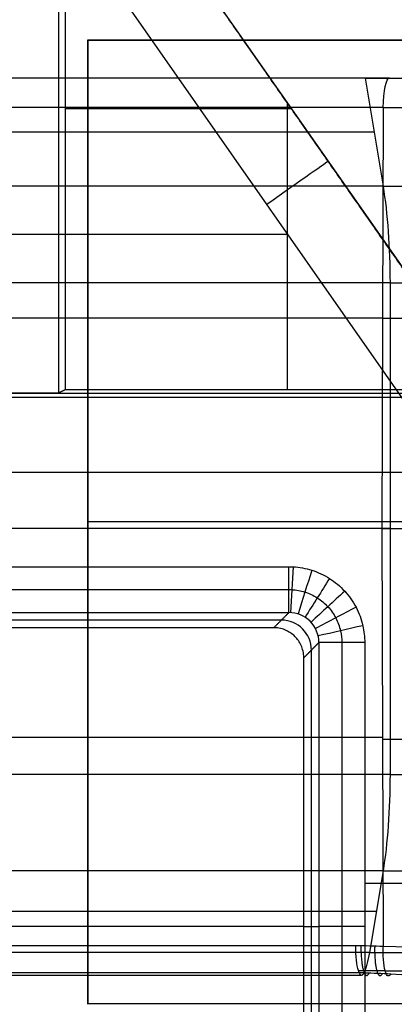
# Model space of a CAD drawing. Units: millimetres. Extents: x -36 to 36, y -825 to -635.
# Drawn here: x 2 to 4, y -821 to -814 of the extents above; entities that cross this region are included whole.
import ezdxf

# ---------------------------------------------------------------- set-up
doc = ezdxf.new("R2010")
doc.units = ezdxf.units.MM
doc.header["$MEASUREMENT"] = 0
doc.layers.add('6', color=7, linetype='Continuous')

# ---------------------------------------------------------------- blocks, each defined once
blk = doc.blocks.new('LX26-DRIVERBOXPRESSKEY-V1 06')
at = {"layer": '6', "color": 9, "true_color": 0xc4c4c4}
for p, q in [((2.1368, 11.789, 0.5), (5.0647, 7.6074, 0.5)), ((4.6552, 7.3206), (1.7397, 11.4843)), ((1.8476, 10.0471, 3), (3.3565, 10.0471, 3)), ((3.3325, 8.1738, 3), (3.3325, 10.0812, 3)), ((3.6008, 9.6982, 0.5), (3.6008, 9.6982, 3)), ((1.1349, 9.2106), (3.3318, 9.2106)), ((4.425, 8.1494, 5.8022), (-4.425, 8.1494, 5.8022)), ((-4.4421, 7.6249, 9.1), (4.4421, 7.6249, 9.1)), ((-3.3413, 6.8438, 8.95), (3.3413, 6.8438, 8.95)), ((3.2906, 6.6406, 5.9), (-3.2906, 6.6406, 5.9)), ((3.5412, 6.4913, 8.8), (3.44, 6.39, 3)), ((3.6938, 6.4913, 8.95), (3.6938, 2.7087, 8.95)), ((3.4906, 2.7594, 5.9), (3.4906, 6.4406, 5.9)), ((3.8465, 4.8901, 9.1), (4.6749, 4.8901, 9.1)), ((3.44, 4.6, 3), (-3.44, 4.6, 3)), ((3.44, 4.6, 3), (3.5412, 4.6, 8.8)), ((3.8465, 4.6, 9.1), (3.5412, 4.6, 8.8))]:
    blk.add_line(p, q, dxfattribs=at)
at = {"layer": '6', "color": 9, "true_color": 0xc4c4c4, "extrusion": (-0.573576, 0.819152, 0)}
blk.add_arc((-8.0122, 0.5, 5.8754), 0.5, 180, 270, dxfattribs=at)
at = {"layer": '6', "color": 9, "true_color": 0xc4c4c4, "extrusion": (0.01745, 0.01745, 0.999695)}
blk.add_arc((2.2274, -6.7333, 6.0726), 0.2, 225.00872, 314.99128, dxfattribs=at)
at = {"layer": '6', "color": 9, "true_color": 0xc4c4c4}
for points, degree in [([(1.8057, 8.1529, 5.4), (1.8057, 13.2236, 5.4), (1.8057, 18.2943, 5.4)], 2), ([(1.8476, 12.1335, 3), (1.8476, 10.1537, 3), (1.8476, 8.1738, 3)], 2), ([(4.8174, 7.9606, 3), (3.4771, 9.8748, 3), (2.1368, 11.789, 3)], 2), ([(-1.8057, 8.1529, 5.4), (0, 8.1529, 5.4), (1.8057, 8.1529, 5.4)], 2), ([(1.8476, 8.1738, 3), (1.8267, 8.1633, 4.2), (1.8057, 8.1529, 5.4)], 2), ([(4.4078, 8.1738, 3), (3.1277, 8.1738, 3), (1.8476, 8.1738, 3)], 2), ([(-4.4421, 8.1249, 8.6044), (0, 8.1249, 8.6044), (4.4421, 8.1249, 8.6044)], 2), ([(-3.3413, 6.9965, 9.1), (0, 6.9965, 9.1), (3.3413, 6.9965, 9.1)], 2), ([(3.3413, 6.6912, 8.8), (3.3413, 6.8438, 8.95), (3.3413, 6.9965, 9.1)], 2), ([(3.3686, 6.9957, 9.1), (3.3631, 6.8941, 9.0001), (3.3576, 6.7925, 8.9002), (3.3521, 6.6909, 8.8003)], 3), ([(3.4934, 6.973, 9.1), (3.4628, 6.876, 9.0005), (3.4321, 6.779, 8.9009), (3.4015, 6.682, 8.8014)], 3), ([(3.6117, 6.918, 9.1), (3.5573, 6.832, 9.0007), (3.5028, 6.7461, 8.9014), (3.4484, 6.6602, 8.8021)], 3), ([(3.7128, 6.8337, 9.1), (3.6379, 6.7647, 9.0008), (3.5631, 6.6958, 8.9015), (3.4883, 6.6268, 8.8022)], 3), ([(-3.3413, 6.6912, 8.8), (0, 6.6912, 8.8), (3.3413, 6.6912, 8.8)], 2), ([(3.3413, 6.6912, 8.8), (3.2906, 6.6406, 5.9), (3.24, 6.59, 3)], 2), ([(3.7886, 6.7261, 9.1), (3.6985, 6.6788, 9.0006), (3.6084, 6.6315, 8.9013), (3.5183, 6.5843, 8.8019)], 3), ([(3.24, 6.59, 3), (0, 6.59, 3), (-3.24, 6.59, 3)], 2), ([(3.44, 6.39, 3), (3.44, 6.4233, 3), (3.4255, 6.4755, 3), (3.3844, 6.5344, 3), (3.3255, 6.5755, 3), (3.2733, 6.59, 3), (3.24, 6.59, 3)], 3), ([(3.8338, 6.6037, 9.1), (3.7346, 6.5811, 9.0004), (3.6354, 6.5584, 8.9007), (3.5362, 6.5358, 8.8011)], 3), ([(3.44, 6.39, 3), (3.4906, 6.4406, 5.9), (3.5412, 6.4913, 8.8)], 2), ([(3.5412, 6.4913, 8.8), (3.5412, 4.6, 8.8), (3.5412, 2.7087, 8.8)], 2), ([(3.8465, 6.4913, 9.1), (3.6938, 6.4913, 8.95), (3.5412, 6.4913, 8.8)], 2), ([(3.8465, 6.4913, 9.1), (3.8465, 4.6, 9.1), (3.8465, 2.7087, 9.1)], 2), ([(3.44, 2.81, 3), (3.44, 4.6, 3), (3.44, 6.39, 3)], 2)]:
    blk.add_open_spline(points, degree=degree, dxfattribs=at)
for points, knots in [([(3.3413, 6.9965, 9.1), (3.3504, 6.9965, 9.1), (3.4013, 6.9951, 9.1), (3.4943, 6.9786, 9.1), (3.6148, 6.9229, 9.1), (3.717, 6.8376, 9.1), (3.7937, 6.7287, 9.1), (3.8376, 6.6092, 9.1), (3.8464, 6.5286, 9.1), (3.8465, 6.4913, 9.1)], [0, 0, 0, 0, 0.035637, 0.199519, 0.363402, 0.527284, 0.691167, 0.855049, 1, 1, 1, 1]), ([(3.3413, 6.8438, 8.95), (3.3476, 6.8438, 8.9501), (3.3832, 6.8429, 8.9503), (3.4481, 6.8314, 8.9507), (3.5322, 6.7925, 8.9511), (3.6035, 6.733, 8.9512), (3.6571, 6.657, 8.951), (3.6877, 6.5736, 8.9506), (3.6938, 6.5173, 8.9502), (3.6938, 6.4913, 8.95)], [0.0978179, 0.0978179, 0.0978179, 0.0978179, 0.125, 0.25, 0.375, 0.5, 0.625, 0.75, 0.8605604, 0.8605604, 0.8605604, 0.8605604]), ([(3.5412, 6.4913, 8.8), (3.5413, 6.5436, 8.8015), (3.5197, 6.5957, 8.8021), (3.4457, 6.6697, 8.802), (3.3936, 6.6913, 8.8014), (3.3413, 6.6912, 8.8)], [-1, -1, -1, -1, -0.499996, -0.499996, 0, 0, 0, 0])]:
    blk.add_open_spline(points, degree=3, knots=knots, dxfattribs=at)
blk = doc.blocks.new('LX26-DRIVERBOXKEY-V1 06')
at = {"layer": '6', "color": 81, "true_color": 0x99ff99}
for p, q in [((-3.9704, 14.1394, 2.8035), (-3.9602, 14.1873)), ((-3.9602, 14.1873), (-3.9703, 14.1398, -2.782)), ((-3.8483, 13.7954, 3), (-3.9686, 13.2023, 2.2788)), ((-3.9686, 13.2023, -2.2788), (-3.8781, 13.6485, -2.8214)), ((-4.0151, 12.9731, 1.636), (-4.0151, 12.9731, -1.636))]:
    blk.add_line(p, q, dxfattribs=at)
for centre, radius, start, end in [((-4.4604, 11.84), 2.4, 77.96966, 187), ((-4.4604, 11.84, 1.4017), 2.3755, 77.96966, 187), ((-4.4604, 11.84, -1.4017), 2.3755, 77.96966, 187), ((-4.4604, 11.84, 2.8035), 2.3511, 77.96966, 187), ((0, 32.77, 1.4017), 19.0245, 257.96966, 282.03034), ((0, 32.77, -1.391), 19.0243, 257.96966, 282.03034), ((0, 32.77), 19, 257.96966, 282.03034), ((0, 32.77, 2.8035), 19.0489, 257.96966, 282.03034), ((0, 32.77, -2.7781), 19.0485, 258.53514, 281.46486), ((-4.4604, 11.84, 3), 2.1511, 77.96966, 187), ((-4.4604, 11.84, 3), 2.1511, 77.96966, 186.98328), ((0, 32.77, 3), 19.2489, 257.96966, 282.03034), ((0, 32.77, 3), 19.2489, 257.96966, 282.03034), ((0, 32.77, -2.9746), 19.2485, 258.53514, 281.46486), ((0, 32.77, 3), 19.3609, 258.53514, 281.46486), ((-4.2536, 11.797, -2.8214), 1.8892, 78.53514, 187), ((0, 32.77, -2.8214), 19.5108, 258.53514, 281.46486), ((0, 32.77, 2.6394), 19.6635, 258.53514, 281.46486), ((0, 32.77, -2.5501), 19.7384, 258.53514, 281.46486), ((-4.2536, 11.797, 2.2788), 1.434, 78.53514, 187), ((-4.2536, 11.797, -2.2788), 1.434, 78.53514, 187), ((0, 32.77, -2.2788), 19.966, 258.53514, 281.46486), ((0, 32.77, 2.2788), 19.966, 258.53514, 281.46486), ((-4.2536, 11.797, 1.636), 1.2, 78.53514, 187), ((-4.2536, 11.797, -1.636), 1.2, 78.53514, 187), ((-4.2536, 11.797), 1.2, 78.53514, 187), ((0, 32.77, -1.636), 20.2, 258.53514, 281.46486), ((0, 32.77, 1.636), 20.2, 258.53514, 281.46486), ((0, 32.77), 20.2, 258.53514, 281.46486)]:
    blk.add_arc(centre, radius, start, end, dxfattribs=at)
at = {"layer": '6', "color": 81, "true_color": 0x99ff99, "extrusion": (0.978037, -0.20843, -2.08449e-12)}
blk.add_arc((12.8014, 2.8, -6.8302), 0.2, 1, 90, dxfattribs=at)
at = {"layer": '6', "color": 81, "true_color": 0x99ff99, "extrusion": (0.980047, -0.198767, 5.47552e-08)}
blk.add_arc((12.8677, -2.7746, -6.5136), 0.2, 246.27266, 359.00001, dxfattribs=at)
at = {"layer": '6', "color": 81, "true_color": 0x99ff99, "extrusion": (0.980047, -0.198767, 2.9813e-08)}
blk.add_arc((12.9884, -2.5, -6.5136), 0.5, 219.99994, 246.27259, dxfattribs=at)
at = {"layer": '6', "color": 81, "true_color": 0x99ff99, "extrusion": (-2.66476e-09, 1.10586e-12, 1)}
blk.add_arc((0, 32.77, -2.9577), 19.3289, 258.53514, 281.46486, dxfattribs=at)
at = {"layer": '6', "color": 81, "true_color": 0x99ff99, "extrusion": (0.980047, -0.198767, 4.09306e-13)}
blk.add_arc((12.9161, 1.636, -6.5136), 1, 140, 180, dxfattribs=at)
at = {"layer": '6', "color": 81, "true_color": 0x99ff99, "extrusion": (0.980047, -0.198767, -4.17065e-13)}
blk.add_arc((12.9161, -1.636, -6.5136), 1, 180, 220, dxfattribs=at)
at = {"layer": '6', "color": 81, "true_color": 0x99ff99}
for points in [[(-5.3023, 14.0351, -2.8035), (-4.8798, 14.1972, -2.8035), (-4.4118, 14.2336, -2.7981), (-3.9703, 14.1398, -2.782)], [(-3.9703, 14.1398, -2.782), (-3.9092, 14.1268, -2.7796), (-3.8478, 14.1141, -2.7781), (-3.7862, 14.1016, -2.7781)], [(-3.842, 13.8267, -2.9577), (-3.9021, 13.8389, -2.9577), (-3.9608, 13.8533, -2.9601), (-4.0203, 13.8704, -2.9642)]]:
    blk.add_open_spline(points, degree=3, dxfattribs=at)
for points, knots in [([(-3.9826, 14.0513, -2.9449), (-4.1034, 14.0842, -2.945), (-4.3634, 14.1315, -2.9428), (-4.7669, 14.1308, -2.9333), (-5.08, 14.0707, -2.9223), (-5.2509, 14.0157, -2.9153), (-5.2897, 14.002, -2.9137)], [0.0216044, 0.0216044, 0.0216044, 0.0216044, 0.2501174, 0.5005831, 0.7508026, 0.8251901, 0.8251901, 0.8251901, 0.8251901]), ([(-4.0203, 13.8704, -2.9642), (-4.0146, 13.8952, -2.9743), (-4.008, 13.9252, -2.9802), (-3.9946, 13.9891, -2.9754), (-3.9879, 14.0226, -2.9642), (-3.9773, 14.0799, -2.9255), (-3.9735, 14.1031, -2.8983), (-3.9695, 14.1326, -2.84), (-3.9693, 14.1391, -2.8094), (-3.9703, 14.1398, -2.782)], [-0.3864309, -0.3864309, -0.3864309, -0.3864309, -0.2898232, -0.2898232, -0.1932155, -0.1932155, -0.0966077, -0.0966077, 0, 0, 0, 0]), ([(-3.8045, 14.0113, -2.9431), (-3.8157, 14.0136, -2.9431), (-3.8566, 14.0222, -2.9431), (-3.9157, 14.0362, -2.9431), (-3.9636, 14.049, -2.943), (-3.9821, 14.0541, -2.9429)], [0.1999168, 0.1999168, 0.1999168, 0.1999168, 0.3259188, 0.6593126, 0.8681036, 0.8681036, 0.8681036, 0.8681036]), ([(-4.0203, 13.8704, -2.9642), (-4.2146, 13.926, -2.9776), (-4.4189, 13.9533, -2.9866), (-4.8286, 13.9465, -2.9978), (-5.034, 13.9124, -3), (-5.2308, 13.8484, -3)], [0, 0, 0, 0, 0.500015, 0.500015, 1, 1, 1, 1])]:
    blk.add_open_spline(points, degree=3, knots=knots, dxfattribs=at)
for points, weights in [([(-3.9129, 14.1277, -2.78), (-3.9092, 14.1241, -2.9363), (-3.9337, 13.9954, -3.0211), (-3.9648, 13.8552, -2.9609)], [1.27560340169, 0.904349220879, 0.908171143785, 1.28706917041]), ([(-3.821, 14.1087, -2.7783), (-3.8203, 14.1057, -2.9361), (-3.8463, 13.9754, -3.0213), (-3.8758, 13.8339, -2.958)], [1.28617778145, 0.904310423514, 0.904607637329, 1.2870694229])]:
    blk.add_rational_spline(points, weights, degree=3, dxfattribs=at)
blk.add_rational_spline([(-3.8483, 13.7954, 3), (-4.8717, 14.003, 3), (-5.6382, 13.2939, 3), (-6.4048, 12.5849, 3), (-6.2775, 11.5485, 3)], [0.999999947588, 0.890083880233, 1, 0.890083854027, 1], degree=2, knots=[-3.860156, -3.860156, -3.860156, -1.930078, -1.930078, 0, 0, 0], dxfattribs=at)
blk = doc.blocks.new('LX26-DRIVERBOXBODY-V7 03')
at = {"layer": '6', "color": 103, "true_color": 0x70b38c}
for p, q in [((-84.4974, -2, 1.5), (-90.9145, -2, 1.5)), ((-87.7059, -7.9621, 1.2), (-87.7059, -2, 1.2)), ((-87.7059, -2, 1.2), (-87.7059, -2, 1.8))]:
    blk.add_line(p, q, dxfattribs=at)
for points in [[(-90.9171, -2, 1.8), (-87.7059, -2, 1.8), (-84.4948, -2, 1.8)], [(-90.9119, -2, 1.2), (-90.9145, -2, 1.5), (-90.9171, -2, 1.8)], [(-90.9119, -2, 1.2), (-90.9119, -4.3811, 1.2), (-90.9119, -6.7621, 1.2)], [(-84.5, -2, 1.2), (-87.7059, -2, 1.2), (-90.9119, -2, 1.2)], [(-84.5, -6.7621, 1.2), (-84.5, -4.3811, 1.2), (-84.5, -2, 1.2)], [(-84.4948, -2, 1.8), (-84.4974, -2, 1.5), (-84.5, -2, 1.2)], [(-84.4948, -2, 1.8), (-84.4948, -3.8837, 1.8), (-84.4948, -5.7674, 1.8)]]:
    blk.add_open_spline(points, degree=2, dxfattribs=at)

msp = doc.modelspace()

# ---------------------------------------------------------------- block references
at = {"rotation": 90}
msp.add_blockref('LX26-DRIVERBOXBODY-V7 03', (0, -730, -122), dxfattribs=at)
msp.add_blockref('LX26-DRIVERBOXPRESSKEY-V1 06', (0, -825, -120.2))
at = {"extrusion": (0, 1, 0)}
msp.add_blockref('LX26-DRIVERBOXKEY-V1 06', (0, -120.6, -817.75), dxfattribs=at)

doc.saveas('drawing.dxf')
